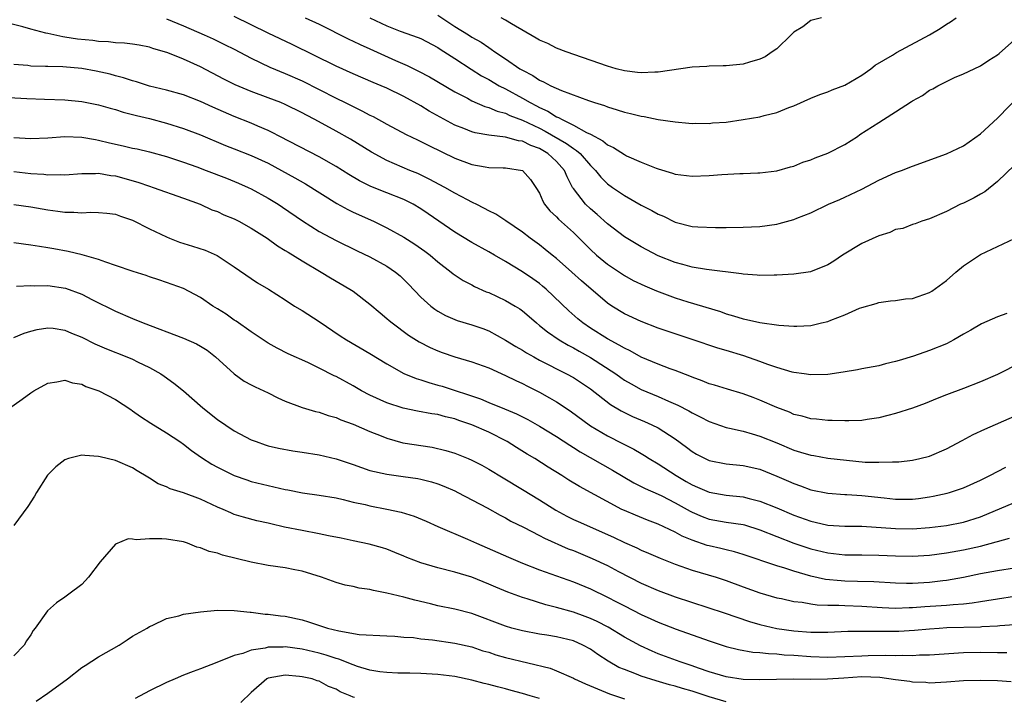
# Model space of a CAD drawing. Units: inches. Extents: x 2529000 to 2532000, y 1551000 to 1554000.
# Drawn here: x 2529536 to 2529652, y 1552203 to 1552283 of the extents above; entities that cross this region are included whole.
import ezdxf

# ---------------------------------------------------------------- set-up
doc = ezdxf.new("R2010")
doc.units = ezdxf.units.IN
doc.header["$MEASUREMENT"] = 0
doc.layers.add('LD25291551_2ft', color=84, linetype='Continuous')

msp = doc.modelspace()

# ---------------------------------------------------------------- linework, layer by layer
at = {"layer": 'LD25291551_2ft'}
for points, elevation in [([(2529585, 1552283.3), (2529587, 1552282), (2529588.61, 1552281), (2529589, 1552280.74), (2529590.12, 1552280.12), (2529591, 1552279.5), (2529591.31, 1552279.31), (2529591.73, 1552279), (2529593, 1552278.17), (2529594.68, 1552277), (2529595, 1552276.81), (2529596.2, 1552276.2), (2529597, 1552275.66), (2529597.47, 1552275.47), (2529598.32, 1552275), (2529599.58, 1552274.42), (2529602.76, 1552273.24), (2529603.49, 1552273), (2529604.65, 1552272.65), (2529605, 1552272.49), (2529606.15, 1552272.15), (2529607, 1552271.86), (2529607.71, 1552271.71), (2529609, 1552271.39), (2529609.35, 1552271.35), (2529611, 1552271.02), (2529613, 1552270.72), (2529614.59, 1552270.59), (2529615, 1552270.54), (2529615.44, 1552270.56), (2529617, 1552270.54), (2529617.4, 1552270.6), (2529619, 1552270.71), (2529621, 1552271), (2529623, 1552271.33), (2529623.48, 1552271.48), (2529625, 1552271.83), (2529626.41, 1552272.41), (2529627, 1552272.62), (2529629, 1552273.51), (2529630.06, 1552273.94), (2529631, 1552274.28), (2529631.51, 1552274.49), (2529633, 1552275.07), (2529635, 1552276.23), (2529636.09, 1552277), (2529636.6, 1552277.4), (2529638.61, 1552278.61), (2529639.08, 1552278.91), (2529643, 1552281), (2529644.24, 1552281.76), (2529645, 1552282.24), (2529645.48, 1552282.52), (2529646.14, 1552283)], 7318), ([(2529652.12, 1552248.12), (2529651, 1552247.71), (2529649.11, 1552246.89), (2529647.85, 1552246.15), (2529647, 1552245.68), (2529645.85, 1552245), (2529645, 1552244.55), (2529643, 1552243.75), (2529641.1, 1552243.1), (2529639.41, 1552242.59), (2529639, 1552242.44), (2529637.82, 1552242.18), (2529637, 1552241.95), (2529635, 1552241.6), (2529634.51, 1552241.49), (2529632.82, 1552241.18), (2529631, 1552240.92), (2529629, 1552240.89), (2529628.2, 1552241), (2529627, 1552241.16), (2529626.79, 1552241.21), (2529625, 1552241.74), (2529623.91, 1552242.09), (2529623, 1552242.44), (2529621.11, 1552243.11), (2529619, 1552243.74), (2529618.02, 1552244.02), (2529615, 1552245.04), (2529613, 1552245.7), (2529611, 1552246.4), (2529609, 1552247.17), (2529607, 1552248.09), (2529605.54, 1552249), (2529605, 1552249.35), (2529601.96, 1552251.96), (2529600.81, 1552253), (2529599, 1552254.61), (2529598.5, 1552255), (2529597.68, 1552255.68), (2529597, 1552256.21), (2529595.91, 1552257), (2529595, 1552257.7), (2529593.04, 1552259.04), (2529591.83, 1552259.83), (2529591, 1552260.24), (2529590.52, 1552260.52), (2529589.52, 1552261), (2529589.18, 1552261.18), (2529589, 1552261.25), (2529588.49, 1552261.51), (2529587, 1552262.32), (2529585.83, 1552263), (2529583.98, 1552263.98), (2529582.63, 1552264.63), (2529581.71, 1552265), (2529579, 1552266.18), (2529577.17, 1552267.17), (2529574.69, 1552268.69), (2529573, 1552269.65), (2529570.51, 1552271), (2529569.5, 1552271.5), (2529569, 1552271.78), (2529567, 1552272.77), (2529566.48, 1552273), (2529565, 1552273.58), (2529563, 1552274.32), (2529561.11, 1552275.11), (2529559.78, 1552275.78), (2529557, 1552277.23), (2529555, 1552278.13), (2529553.14, 1552278.86), (2529551.38, 1552279.39), (2529551, 1552279.53), (2529549.78, 1552279.78), (2529549, 1552279.9), (2529548.03, 1552280.03), (2529547, 1552280.06), (2529546.17, 1552280.17), (2529545, 1552280.22), (2529544.32, 1552280.31), (2529542.5, 1552280.5), (2529541, 1552280.74), (2529540.76, 1552280.76), (2529539, 1552281.14), (2529538.79, 1552281.21), (2529537, 1552281.67), (2529536.05, 1552281.95), (2529533.38, 1552282.62)], 7328), ([(2529553, 1552282.89), (2529555, 1552282.06), (2529557.45, 1552281), (2529558.51, 1552280.51), (2529559.86, 1552279.86), (2529561, 1552279.29), (2529563, 1552278.24), (2529565.19, 1552277.19), (2529567, 1552276.44), (2529569, 1552275.56), (2529571, 1552274.55), (2529573, 1552273.52), (2529574.07, 1552273), (2529575, 1552272.53), (2529576.05, 1552272.05), (2529577, 1552271.53), (2529577.36, 1552271.36), (2529579, 1552270.45), (2529581.25, 1552269.25), (2529582.61, 1552268.61), (2529583, 1552268.43), (2529583.94, 1552267.94), (2529587, 1552266.44), (2529589, 1552265.71), (2529590.58, 1552265.42), (2529591, 1552265.36), (2529592.71, 1552265.29), (2529593, 1552265.3), (2529595, 1552265), (2529595.93, 1552263.93), (2529596.57, 1552263), (2529597, 1552262.3), (2529597.37, 1552261.37), (2529597.6, 1552261), (2529598.22, 1552260.22), (2529599, 1552259.53), (2529599.25, 1552259.25), (2529601, 1552257.66), (2529603, 1552255.66), (2529603.71, 1552255), (2529605, 1552253.93), (2529607, 1552252.59), (2529608.03, 1552252.03), (2529609.4, 1552251.4), (2529610.81, 1552250.81), (2529613, 1552249.98), (2529614.5, 1552249.5), (2529618.34, 1552248.34), (2529619, 1552248.09), (2529619.86, 1552247.86), (2529621, 1552247.48), (2529621.41, 1552247.41), (2529623, 1552247.05), (2529625.24, 1552246.76), (2529627, 1552246.64), (2529627.36, 1552246.64), (2529629, 1552246.72), (2529630.24, 1552247), (2529631, 1552247.19), (2529631.34, 1552247.34), (2529633, 1552247.98), (2529634.73, 1552248.73), (2529635, 1552248.83), (2529636.69, 1552249.31), (2529637, 1552249.43), (2529638.39, 1552249.61), (2529639, 1552249.67), (2529640.16, 1552249.84), (2529641, 1552249.9), (2529643, 1552250.58), (2529643.26, 1552250.74), (2529645, 1552252.03), (2529646.09, 1552253), (2529647, 1552253.75), (2529649, 1552255.09), (2529653, 1552256.97)], 7326), ([(2529653, 1552265.61), (2529651, 1552263.7), (2529649.52, 1552262.48), (2529649, 1552262.18), (2529648.24, 1552261.76), (2529647, 1552261.14), (2529646.65, 1552261), (2529645, 1552260.16), (2529643, 1552259.29), (2529642.09, 1552259), (2529641.29, 1552258.71), (2529641, 1552258.62), (2529639.84, 1552258.16), (2529639, 1552258.01), (2529638.33, 1552257.67), (2529637, 1552257.3), (2529635, 1552256.37), (2529632.74, 1552255), (2529631.71, 1552254.29), (2529631, 1552253.85), (2529628.95, 1552253.05), (2529627, 1552252.77), (2529625, 1552252.65), (2529624.66, 1552252.66), (2529623, 1552252.61), (2529622.66, 1552252.66), (2529621, 1552252.76), (2529620.8, 1552252.8), (2529616.71, 1552253.29), (2529615, 1552253.58), (2529613.9, 1552253.9), (2529613, 1552254.13), (2529611, 1552254.92), (2529609, 1552255.97), (2529607, 1552257.17), (2529605, 1552258.7), (2529603.79, 1552259.79), (2529603, 1552260.45), (2529602.42, 1552261), (2529601, 1552262.85), (2529600.9, 1552263), (2529600.24, 1552264.24), (2529599.94, 1552265), (2529599, 1552266.05), (2529597.99, 1552267), (2529597, 1552267.58), (2529595.96, 1552267.96), (2529595, 1552268.45), (2529594.5, 1552268.5), (2529593, 1552268.94), (2529591, 1552269.15), (2529589.42, 1552269.42), (2529589, 1552269.54), (2529588.06, 1552269.94), (2529587, 1552270.35), (2529585.28, 1552271.28), (2529584, 1552272), (2529583, 1552272.63), (2529581, 1552273.74), (2529579, 1552274.71), (2529578.33, 1552275), (2529577.38, 1552275.38), (2529575, 1552276.39), (2529573, 1552277.29), (2529567.84, 1552279.84), (2529565, 1552281.2), (2529561, 1552283.16)], 7324), ([(2529569.36, 1552283), (2529571, 1552282.25), (2529574.49, 1552280.49), (2529575, 1552280.27), (2529575.84, 1552279.84), (2529577, 1552279.34), (2529580.03, 1552277.97), (2529581.39, 1552277.39), (2529582.73, 1552276.73), (2529584.04, 1552276.04), (2529587, 1552274.29), (2529588.49, 1552273.51), (2529589, 1552273.23), (2529590.55, 1552272.55), (2529591, 1552272.43), (2529591.99, 1552271.99), (2529593, 1552271.74), (2529593.5, 1552271.49), (2529595, 1552270.93), (2529597, 1552269.97), (2529597.65, 1552269.65), (2529600.19, 1552268.19), (2529601, 1552267.58), (2529601.37, 1552267.37), (2529601.78, 1552267), (2529603, 1552265.58), (2529603.6, 1552265), (2529604.21, 1552264.21), (2529605, 1552263.42), (2529605.59, 1552263), (2529607, 1552262.03), (2529609, 1552260.91), (2529610.26, 1552260.26), (2529611, 1552259.84), (2529611.6, 1552259.6), (2529613, 1552258.9), (2529615, 1552258.4), (2529615.67, 1552258.33), (2529617.75, 1552258.25), (2529619, 1552258.28), (2529621, 1552258.3), (2529623, 1552258.4), (2529625, 1552258.67), (2529625.28, 1552258.72), (2529627, 1552259.2), (2529627.36, 1552259.36), (2529629, 1552260.01), (2529631.07, 1552261), (2529632.43, 1552261.57), (2529633, 1552261.83), (2529635, 1552262.78), (2529637, 1552263.84), (2529639, 1552264.76), (2529639.69, 1552265), (2529641, 1552265.5), (2529645, 1552266.94), (2529647, 1552267.91), (2529649, 1552269.32), (2529651, 1552271.16), (2529653.88, 1552274.12)], 7322), ([(2529577, 1552282.99), (2529579, 1552282.05), (2529580.55, 1552281.45), (2529582.69, 1552280.69), (2529583, 1552280.55), (2529585, 1552279.5), (2529585.29, 1552279.29), (2529587, 1552278.22), (2529588.94, 1552276.94), (2529590.16, 1552276.16), (2529591, 1552275.71), (2529592.22, 1552275), (2529593, 1552274.61), (2529595, 1552273.53), (2529595.89, 1552273), (2529596.63, 1552272.63), (2529597, 1552272.42), (2529597.99, 1552271.99), (2529599, 1552271.34), (2529599.25, 1552271.25), (2529599.66, 1552271), (2529601, 1552270.35), (2529602.53, 1552269.47), (2529603, 1552269.26), (2529604.48, 1552268.48), (2529605, 1552268), (2529605.71, 1552267.71), (2529607, 1552266.86), (2529607.27, 1552266.73), (2529609, 1552265.98), (2529610.74, 1552265.26), (2529611, 1552265.17), (2529612.68, 1552264.68), (2529613, 1552264.56), (2529615, 1552264.33), (2529617, 1552264.4), (2529618.51, 1552264.51), (2529620.64, 1552264.64), (2529621, 1552264.64), (2529622.73, 1552264.73), (2529623, 1552264.73), (2529625, 1552264.97), (2529626.58, 1552265.42), (2529627, 1552265.52), (2529628.04, 1552265.96), (2529629, 1552266.25), (2529629.52, 1552266.48), (2529631.02, 1552267.02), (2529633, 1552268.06), (2529634.48, 1552269), (2529634.78, 1552269.22), (2529637, 1552270.67), (2529637.57, 1552271), (2529639, 1552271.93), (2529640.88, 1552273.12), (2529641, 1552273.2), (2529642.15, 1552273.85), (2529643, 1552274.45), (2529643.37, 1552274.63), (2529643.98, 1552275), (2529645, 1552275.51), (2529645.95, 1552275.95), (2529647, 1552276.39), (2529648.26, 1552277), (2529649, 1552277.33), (2529650, 1552278), (2529651, 1552278.63), (2529651.19, 1552278.81), (2529653, 1552280.4)], 7320), ([(2529630.26, 1552283), (2529629, 1552282.67), (2529628.04, 1552281.96), (2529627, 1552281.31), (2529626.85, 1552281.15), (2529626.68, 1552281), (2529625, 1552279.35), (2529624.45, 1552279), (2529623.6, 1552278.4), (2529623, 1552278.12), (2529621.76, 1552277.76), (2529621, 1552277.52), (2529619, 1552277.35), (2529618.67, 1552277.33), (2529617, 1552277.32), (2529616.72, 1552277.28), (2529615, 1552277.18), (2529611, 1552276.58), (2529610.58, 1552276.58), (2529609, 1552276.5), (2529608.57, 1552276.57), (2529607, 1552276.75), (2529606.02, 1552277), (2529605, 1552277.29), (2529600.13, 1552279), (2529599, 1552279.43), (2529597.96, 1552279.96), (2529597, 1552280.37), (2529596.62, 1552280.62), (2529593.71, 1552282.29), (2529593, 1552282.73), (2529592.46, 1552283)], 7316), ([(2529653.72, 1552242.28), (2529651, 1552240.91), (2529649, 1552240.04), (2529647, 1552239.27), (2529645, 1552238.53), (2529643.9, 1552238.1), (2529642.49, 1552237.51), (2529641, 1552236.93), (2529639, 1552236.3), (2529638.09, 1552236.09), (2529637, 1552235.81), (2529635.62, 1552235.62), (2529635, 1552235.51), (2529633.47, 1552235.47), (2529633, 1552235.44), (2529631.5, 1552235.5), (2529631, 1552235.5), (2529629.65, 1552235.65), (2529629, 1552235.7), (2529627.99, 1552235.99), (2529627, 1552236.21), (2529626.46, 1552236.46), (2529625, 1552237.02), (2529623, 1552237.91), (2529622.19, 1552238.19), (2529621, 1552238.65), (2529619.18, 1552239.18), (2529617.65, 1552239.65), (2529617, 1552239.83), (2529616.19, 1552240.19), (2529615, 1552240.59), (2529614.73, 1552240.73), (2529613, 1552241.39), (2529612.4, 1552241.6), (2529611, 1552242.13), (2529609, 1552242.96), (2529607.7, 1552243.7), (2529607, 1552244.01), (2529606.4, 1552244.4), (2529605, 1552245.13), (2529603, 1552246.4), (2529602.1, 1552247), (2529601.5, 1552247.5), (2529600.44, 1552248.44), (2529597.77, 1552251), (2529597.35, 1552251.35), (2529597, 1552251.64), (2529596.21, 1552252.21), (2529595, 1552253.03), (2529593, 1552254.24), (2529591.69, 1552255), (2529591, 1552255.4), (2529589, 1552256.49), (2529587, 1552257.71), (2529583.88, 1552259.88), (2529583, 1552260.46), (2529582.1, 1552261), (2529581.38, 1552261.38), (2529581, 1552261.56), (2529579, 1552262.37), (2529577.11, 1552263.11), (2529575.76, 1552263.76), (2529574.5, 1552264.5), (2529573, 1552265.46), (2529571, 1552266.62), (2529566.37, 1552269), (2529565.48, 1552269.48), (2529565, 1552269.71), (2529563.78, 1552270.22), (2529563, 1552270.57), (2529561, 1552271.35), (2529558.46, 1552272.46), (2529557, 1552273.14), (2529555, 1552273.9), (2529553, 1552274.45), (2529551, 1552274.93), (2529549.45, 1552275.45), (2529549, 1552275.56), (2529547.94, 1552275.94), (2529547, 1552276.17), (2529546.35, 1552276.35), (2529544.71, 1552276.71), (2529543, 1552277.03), (2529540.77, 1552277.23), (2529539, 1552277.25), (2529538.72, 1552277.28), (2529537, 1552277.32), (2529536.64, 1552277.36), (2529535, 1552277.48)], 7330), ([(2529533, 1552273.7), (2529536.52, 1552273.48), (2529538.61, 1552273.39), (2529541, 1552273.33), (2529543, 1552273.15), (2529545, 1552272.75), (2529546.35, 1552272.35), (2529547, 1552272.17), (2529547.88, 1552271.88), (2529549, 1552271.61), (2529549.47, 1552271.47), (2529551, 1552271.13), (2529553, 1552270.58), (2529555, 1552269.93), (2529557, 1552269.18), (2529559.95, 1552267.95), (2529561, 1552267.56), (2529563, 1552266.77), (2529565, 1552265.84), (2529566.58, 1552265), (2529568.14, 1552264.14), (2529569.4, 1552263.4), (2529573.08, 1552261.08), (2529574.37, 1552260.37), (2529575, 1552260.07), (2529577.41, 1552259), (2529579, 1552258.24), (2529581, 1552257.14), (2529582.31, 1552256.31), (2529583.48, 1552255.48), (2529584.11, 1552255), (2529585, 1552254.23), (2529586.59, 1552253), (2529586.81, 1552252.81), (2529588, 1552252), (2529589, 1552251.5), (2529589.32, 1552251.32), (2529590.69, 1552250.69), (2529591, 1552250.58), (2529593, 1552249.67), (2529594.13, 1552249), (2529594.66, 1552248.66), (2529595, 1552248.42), (2529595.77, 1552247.77), (2529596.64, 1552247), (2529597, 1552246.72), (2529597.94, 1552245.94), (2529599.31, 1552245), (2529600.37, 1552244.37), (2529601, 1552244.06), (2529601.67, 1552243.67), (2529603, 1552242.94), (2529605.98, 1552241), (2529606.57, 1552240.57), (2529607, 1552240.27), (2529607.81, 1552239.81), (2529609, 1552239.17), (2529611, 1552238.33), (2529612.22, 1552237.78), (2529613.31, 1552237.31), (2529614.62, 1552236.62), (2529615, 1552236.38), (2529615.94, 1552235.94), (2529617, 1552235.36), (2529619, 1552234.67), (2529619.4, 1552234.6), (2529621, 1552234.22), (2529622.07, 1552233.93), (2529623, 1552233.66), (2529625, 1552232.84), (2529627, 1552231.99), (2529627.77, 1552231.77), (2529629, 1552231.39), (2529629.35, 1552231.35), (2529631, 1552231.06), (2529633.2, 1552230.8), (2529635.41, 1552230.59), (2529637, 1552230.56), (2529638.63, 1552230.63), (2529639, 1552230.61), (2529639.37, 1552230.63), (2529641, 1552230.81), (2529641.87, 1552231), (2529643, 1552231.28), (2529645, 1552232.15), (2529646.85, 1552233.15), (2529648.16, 1552233.84), (2529649.53, 1552234.47), (2529653, 1552236.02)], 7332), ([(2529535, 1552268.9), (2529537, 1552268.78), (2529539, 1552268.85), (2529541, 1552268.99), (2529543, 1552268.93), (2529544.63, 1552268.63), (2529545, 1552268.58), (2529546.27, 1552268.27), (2529547.91, 1552267.91), (2529549, 1552267.64), (2529549.54, 1552267.54), (2529551, 1552267.2), (2529553, 1552266.65), (2529555, 1552265.98), (2529556.58, 1552265.42), (2529557.7, 1552265), (2529560.08, 1552264.08), (2529561.5, 1552263.5), (2529562.62, 1552263), (2529563, 1552262.82), (2529565, 1552261.72), (2529566.17, 1552261), (2529566.67, 1552260.67), (2529569.06, 1552259.06), (2529571, 1552257.81), (2529573, 1552256.72), (2529575.5, 1552255.5), (2529577, 1552254.81), (2529579, 1552253.72), (2529580.02, 1552253), (2529580.55, 1552252.55), (2529581.56, 1552251.56), (2529583, 1552250.05), (2529584.18, 1552249), (2529584.64, 1552248.64), (2529585, 1552248.4), (2529585.9, 1552247.9), (2529587, 1552247.4), (2529587.29, 1552247.29), (2529589, 1552246.78), (2529590.33, 1552246.33), (2529591, 1552246.06), (2529593, 1552244.97), (2529594.22, 1552244.22), (2529595, 1552243.78), (2529595.47, 1552243.47), (2529596.31, 1552243), (2529597, 1552242.63), (2529600.19, 1552241), (2529601, 1552240.55), (2529601.94, 1552239.94), (2529603, 1552239.21), (2529605.37, 1552237.37), (2529606.62, 1552236.62), (2529607, 1552236.43), (2529607.97, 1552235.97), (2529609.38, 1552235.38), (2529610.24, 1552235), (2529611, 1552234.62), (2529613, 1552233.33), (2529614.35, 1552232.35), (2529615, 1552231.84), (2529615.53, 1552231.53), (2529616.54, 1552231), (2529617, 1552230.78), (2529619, 1552230.39), (2529621, 1552230.19), (2529623, 1552229.75), (2529625, 1552228.94), (2529626.35, 1552228.35), (2529627, 1552228.04), (2529627.79, 1552227.79), (2529629, 1552227.32), (2529631, 1552226.91), (2529633, 1552226.76), (2529633.24, 1552226.76), (2529635, 1552226.64), (2529637.65, 1552226.35), (2529639, 1552226.22), (2529641, 1552226.22), (2529641.7, 1552226.3), (2529643, 1552226.48), (2529643.44, 1552226.56), (2529645.08, 1552226.92), (2529645.36, 1552227), (2529647, 1552227.55), (2529649, 1552228.47), (2529650.12, 1552229), (2529652.01, 1552229.99)], 7334), ([(2529535, 1552264.88), (2529537, 1552264.64), (2529538.54, 1552264.54), (2529539, 1552264.47), (2529540.51, 1552264.51), (2529541, 1552264.49), (2529543, 1552264.65), (2529544.64, 1552264.64), (2529545, 1552264.67), (2529546.42, 1552264.42), (2529547, 1552264.36), (2529549.61, 1552263.61), (2529551, 1552263.13), (2529551.41, 1552263), (2529555, 1552261.73), (2529556.98, 1552261), (2529558.36, 1552260.36), (2529559, 1552260.15), (2529559.77, 1552259.77), (2529561, 1552259.27), (2529561.53, 1552259), (2529563, 1552258.19), (2529564.87, 1552257), (2529566.11, 1552256.11), (2529567, 1552255.57), (2529567.34, 1552255.34), (2529569, 1552254.32), (2529571.24, 1552253), (2529572.33, 1552252.33), (2529574.63, 1552251), (2529575, 1552250.74), (2529577, 1552249.23), (2529578.2, 1552248.2), (2529579, 1552247.54), (2529579.28, 1552247.28), (2529579.61, 1552247), (2529581.56, 1552245.56), (2529582.79, 1552244.79), (2529584.1, 1552244.1), (2529585, 1552243.71), (2529585.52, 1552243.52), (2529587, 1552243.01), (2529589, 1552242.43), (2529591, 1552241.69), (2529593, 1552240.8), (2529594.2, 1552240.2), (2529595, 1552239.85), (2529595.56, 1552239.56), (2529597, 1552238.84), (2529598.18, 1552238.18), (2529599, 1552237.7), (2529600.63, 1552236.63), (2529603, 1552234.87), (2529605, 1552233.68), (2529606.79, 1552232.79), (2529607, 1552232.67), (2529608.12, 1552232.12), (2529609, 1552231.58), (2529609.37, 1552231.37), (2529609.94, 1552231), (2529611, 1552230.38), (2529613.11, 1552229), (2529614.31, 1552228.31), (2529615, 1552227.9), (2529615.64, 1552227.64), (2529617, 1552227.03), (2529619, 1552226.69), (2529621, 1552226.48), (2529621.71, 1552226.29), (2529623, 1552225.99), (2529625, 1552225.17), (2529627, 1552224.32), (2529629, 1552223.6), (2529629.5, 1552223.5), (2529631, 1552223.15), (2529633, 1552223.04), (2529635, 1552223.03), (2529639, 1552222.74), (2529641, 1552222.73), (2529643, 1552222.86), (2529645, 1552223.11), (2529647, 1552223.51), (2529649, 1552224.14), (2529653, 1552225.8)], 7336), ([(2529535, 1552260.96), (2529537, 1552260.7), (2529539, 1552260.35), (2529540.2, 1552260.2), (2529541, 1552260.06), (2529542.08, 1552260.08), (2529543, 1552259.98), (2529544.07, 1552260.07), (2529545, 1552260.05), (2529545.95, 1552259.95), (2529547, 1552259.82), (2529547.59, 1552259.59), (2529549, 1552259.12), (2529551, 1552258.1), (2529553, 1552257.15), (2529553.36, 1552257), (2529554.55, 1552256.55), (2529556.08, 1552256.08), (2529557.58, 1552255.58), (2529558.97, 1552254.97), (2529561, 1552253.63), (2529563, 1552252.24), (2529563.75, 1552251.75), (2529565.02, 1552251), (2529567, 1552249.74), (2529568.11, 1552249), (2529569, 1552248.47), (2529571, 1552247.19), (2529573.49, 1552245.49), (2529574.22, 1552245), (2529577, 1552243.4), (2529579, 1552242.16), (2529581, 1552241.03), (2529582.44, 1552240.44), (2529583, 1552240.29), (2529583.96, 1552239.96), (2529585, 1552239.68), (2529585.53, 1552239.53), (2529590.03, 1552238.03), (2529591, 1552237.63), (2529592.88, 1552236.88), (2529594.29, 1552236.29), (2529595.61, 1552235.61), (2529597, 1552234.82), (2529599, 1552233.62), (2529600.57, 1552232.57), (2529601, 1552232.31), (2529601.79, 1552231.79), (2529605.62, 1552229.62), (2529608.12, 1552228.12), (2529609, 1552227.69), (2529609.45, 1552227.45), (2529611, 1552226.79), (2529611.41, 1552226.59), (2529613, 1552225.79), (2529614.42, 1552225), (2529614.78, 1552224.78), (2529615, 1552224.67), (2529616.17, 1552224.17), (2529617, 1552223.87), (2529619, 1552223.51), (2529621, 1552223.22), (2529621.17, 1552223.17), (2529623, 1552222.61), (2529625, 1552221.8), (2529627, 1552221.03), (2529628.51, 1552220.51), (2529629, 1552220.35), (2529631, 1552219.86), (2529633, 1552219.66), (2529635, 1552219.63), (2529637, 1552219.59), (2529639, 1552219.51), (2529641, 1552219.49), (2529643, 1552219.6), (2529645, 1552219.87), (2529647, 1552220.25), (2529649, 1552220.68), (2529650.84, 1552221.16), (2529651, 1552221.22), (2529652.41, 1552221.59)], 7338), ([(2529653, 1552218.05), (2529651, 1552217.76), (2529649, 1552217.39), (2529647, 1552216.97), (2529645, 1552216.6), (2529644.56, 1552216.56), (2529643, 1552216.37), (2529641, 1552216.26), (2529640.26, 1552216.26), (2529639, 1552216.28), (2529636.43, 1552216.44), (2529634.51, 1552216.51), (2529633, 1552216.55), (2529632.57, 1552216.57), (2529630.74, 1552216.74), (2529629, 1552217.12), (2529627, 1552217.7), (2529625.94, 1552218.06), (2529625, 1552218.33), (2529621, 1552219.7), (2529620.01, 1552220.01), (2529619, 1552220.22), (2529618.39, 1552220.39), (2529617, 1552220.69), (2529616.76, 1552220.76), (2529615, 1552221.36), (2529613.84, 1552221.84), (2529613, 1552222.33), (2529611, 1552223.28), (2529609.74, 1552223.74), (2529608.31, 1552224.31), (2529607, 1552224.86), (2529606.72, 1552225), (2529601.7, 1552227.7), (2529600.46, 1552228.46), (2529599.62, 1552229), (2529598, 1552230), (2529596.46, 1552231), (2529595.54, 1552231.54), (2529594.3, 1552232.3), (2529593.2, 1552233), (2529591, 1552234.1), (2529589, 1552235), (2529587.49, 1552235.49), (2529587, 1552235.68), (2529585.92, 1552235.92), (2529585, 1552236.19), (2529584.28, 1552236.28), (2529582.59, 1552236.59), (2529580.93, 1552236.93), (2529579, 1552237.58), (2529577, 1552238.5), (2529576.02, 1552239), (2529575, 1552239.58), (2529573, 1552240.68), (2529572.78, 1552240.78), (2529571, 1552241.68), (2529569.68, 1552242.32), (2529567.36, 1552243.36), (2529566.04, 1552244.04), (2529565, 1552244.61), (2529563, 1552245.94), (2529561.21, 1552247.21), (2529561, 1552247.34), (2529560.02, 1552248.02), (2529559, 1552248.68), (2529558.47, 1552249), (2529557, 1552249.99), (2529555, 1552251.05), (2529553, 1552251.79), (2529552.1, 1552252.1), (2529551, 1552252.46), (2529550.6, 1552252.6), (2529549.08, 1552253.08), (2529547, 1552253.79), (2529545.84, 1552254.16), (2529545, 1552254.47), (2529543.04, 1552255.04), (2529541.42, 1552255.42), (2529539.73, 1552255.73), (2529539, 1552255.87), (2529538.02, 1552256.02), (2529537, 1552256.2), (2529535, 1552256.45)], 7340), ([(2529535.33, 1552251.33), (2529537, 1552251.43), (2529537.4, 1552251.4), (2529539, 1552251.42), (2529541.09, 1552251.09), (2529543, 1552250.38), (2529544.28, 1552249.72), (2529547, 1552248.38), (2529549, 1552247.52), (2529550.26, 1552247), (2529555, 1552245.21), (2529556.55, 1552244.55), (2529557, 1552244.28), (2529557.78, 1552243.78), (2529558.8, 1552243), (2529560.98, 1552240.98), (2529562.15, 1552240.15), (2529563, 1552239.71), (2529563.45, 1552239.45), (2529564.48, 1552239), (2529565, 1552238.75), (2529566.15, 1552238.15), (2529567, 1552237.76), (2529569, 1552237.02), (2529570.57, 1552236.57), (2529571, 1552236.49), (2529572.08, 1552236.08), (2529573, 1552235.84), (2529573.56, 1552235.56), (2529575, 1552235.06), (2529577, 1552234.2), (2529578.31, 1552233.69), (2529579, 1552233.39), (2529580.87, 1552232.87), (2529584.33, 1552232.33), (2529585.95, 1552231.95), (2529587, 1552231.62), (2529588.6, 1552231), (2529589, 1552230.83), (2529590.21, 1552230.21), (2529591, 1552229.77), (2529592.71, 1552228.71), (2529595, 1552227.37), (2529597, 1552226.15), (2529598.93, 1552224.93), (2529600.22, 1552224.22), (2529601, 1552223.83), (2529601.57, 1552223.57), (2529605.71, 1552221.71), (2529607, 1552221.1), (2529608.47, 1552220.47), (2529609, 1552220.2), (2529609.85, 1552219.85), (2529611.24, 1552219.24), (2529613, 1552218.55), (2529613.68, 1552218.32), (2529615, 1552217.85), (2529617.82, 1552217), (2529619, 1552216.61), (2529621, 1552215.87), (2529623, 1552215.15), (2529625, 1552214.58), (2529625.52, 1552214.48), (2529627, 1552214.15), (2529627.96, 1552214.04), (2529629, 1552213.85), (2529629.75, 1552213.75), (2529631, 1552213.71), (2529632.31, 1552213.69), (2529633, 1552213.65), (2529635, 1552213.57), (2529637.41, 1552213.41), (2529639, 1552213.36), (2529640.58, 1552213.42), (2529641, 1552213.42), (2529642.46, 1552213.54), (2529644.35, 1552213.65), (2529645, 1552213.7), (2529645.8, 1552213.8), (2529647, 1552213.87), (2529648.03, 1552213.97), (2529649, 1552214.14), (2529649.76, 1552214.24), (2529651, 1552214.47), (2529653, 1552214.75)], 7342), ([(2529535, 1552245.28), (2529536.2, 1552245.8), (2529537, 1552246.04), (2529537.76, 1552246.24), (2529539, 1552246.44), (2529539.62, 1552246.38), (2529541, 1552246.15), (2529541.79, 1552245.79), (2529543, 1552245.31), (2529544.54, 1552244.54), (2529545.94, 1552243.94), (2529548.33, 1552243), (2529549, 1552242.72), (2529549.58, 1552242.42), (2529551, 1552241.75), (2529552.34, 1552241), (2529552.73, 1552240.73), (2529553.88, 1552239.88), (2529555, 1552238.99), (2529557.3, 1552237), (2529559, 1552235.62), (2529561, 1552234.27), (2529563, 1552233.22), (2529563.56, 1552233), (2529564.63, 1552232.63), (2529565, 1552232.52), (2529566.22, 1552232.23), (2529567.92, 1552231.92), (2529569, 1552231.77), (2529571, 1552231.45), (2529573, 1552230.98), (2529575, 1552230.32), (2529577, 1552229.61), (2529579, 1552229.15), (2529580.9, 1552228.9), (2529582.64, 1552228.64), (2529583, 1552228.57), (2529584.24, 1552228.24), (2529585, 1552228.01), (2529585.73, 1552227.73), (2529587, 1552227.18), (2529587.37, 1552227), (2529590.83, 1552225.17), (2529592.34, 1552224.34), (2529593, 1552224.01), (2529593.63, 1552223.63), (2529595.09, 1552222.91), (2529597, 1552221.92), (2529597.59, 1552221.59), (2529600.37, 1552220.37), (2529601, 1552220.14), (2529603.22, 1552219.22), (2529605, 1552218.37), (2529606.33, 1552217.67), (2529609, 1552216.3), (2529611, 1552215.44), (2529613, 1552214.7), (2529618.79, 1552212.79), (2529620.27, 1552212.27), (2529621.77, 1552211.77), (2529623, 1552211.43), (2529625, 1552210.97), (2529627, 1552210.68), (2529629, 1552210.52), (2529630.52, 1552210.52), (2529631, 1552210.51), (2529633.37, 1552210.63), (2529635.35, 1552210.65), (2529637, 1552210.62), (2529639, 1552210.62), (2529639.36, 1552210.64), (2529641.24, 1552210.76), (2529643, 1552210.93), (2529644.12, 1552211), (2529645.05, 1552211.05), (2529649, 1552211.16), (2529649.18, 1552211.18), (2529651, 1552211.26), (2529651.3, 1552211.3), (2529653, 1552211.43)], 7344), ([(2529533, 1552235.93), (2529535.99, 1552238.01), (2529537, 1552238.76), (2529537.37, 1552239), (2529539, 1552239.91), (2529540.06, 1552240.06), (2529541, 1552240.26), (2529541.93, 1552239.93), (2529543, 1552239.77), (2529543.5, 1552239.5), (2529545.04, 1552239), (2529547, 1552237.99), (2529548.78, 1552236.78), (2529549, 1552236.65), (2529549.95, 1552235.95), (2529551.16, 1552235.16), (2529553, 1552234.04), (2529554.59, 1552233), (2529555, 1552232.72), (2529555.96, 1552231.96), (2529557.12, 1552231.12), (2529558.33, 1552230.33), (2529559, 1552229.98), (2529561, 1552228.99), (2529562.48, 1552228.48), (2529563, 1552228.31), (2529565, 1552227.81), (2529565.68, 1552227.68), (2529567, 1552227.34), (2529567.3, 1552227.3), (2529569.06, 1552226.94), (2529571, 1552226.69), (2529573, 1552226.36), (2529573.82, 1552226.18), (2529575, 1552225.87), (2529576.43, 1552225.57), (2529577, 1552225.42), (2529579, 1552225.05), (2529580.68, 1552224.68), (2529582.22, 1552224.22), (2529583.63, 1552223.63), (2529585.02, 1552223), (2529588.51, 1552221.49), (2529589.57, 1552221), (2529593.35, 1552219.35), (2529595, 1552218.65), (2529597, 1552217.87), (2529601, 1552216.44), (2529603, 1552215.63), (2529605, 1552214.65), (2529606.09, 1552214.09), (2529607, 1552213.61), (2529609, 1552212.59), (2529610.11, 1552212.11), (2529611, 1552211.69), (2529613.12, 1552210.88), (2529617, 1552209.51), (2529619, 1552208.84), (2529620.47, 1552208.47), (2529622.17, 1552208.17), (2529623, 1552208.13), (2529623.99, 1552207.99), (2529625, 1552207.97), (2529625.86, 1552207.86), (2529627, 1552207.8), (2529629, 1552207.63), (2529631, 1552207.56), (2529633, 1552207.63), (2529635, 1552207.74), (2529635.76, 1552207.76), (2529637.79, 1552207.79), (2529639, 1552207.76), (2529639.8, 1552207.8), (2529641, 1552207.77), (2529641.83, 1552207.83), (2529643, 1552207.85), (2529647, 1552208.11), (2529649, 1552208.15), (2529651, 1552208.13), (2529652.13, 1552208.13)], 7346), ([(2529652.64, 1552204.64), (2529651, 1552204.77), (2529649, 1552204.81), (2529647, 1552204.76), (2529645, 1552204.63), (2529643, 1552204.52), (2529642.56, 1552204.56), (2529641, 1552204.61), (2529640.68, 1552204.68), (2529639, 1552204.89), (2529637.15, 1552205.15), (2529635, 1552205.23), (2529632.89, 1552205.11), (2529630.97, 1552204.97), (2529628.93, 1552204.93), (2529627, 1552204.96), (2529624.93, 1552204.93), (2529623, 1552204.88), (2529621, 1552204.93), (2529619, 1552205.24), (2529617, 1552205.84), (2529615.73, 1552206.27), (2529615, 1552206.54), (2529613.6, 1552207), (2529611, 1552207.97), (2529610.27, 1552208.27), (2529608.9, 1552208.9), (2529607, 1552209.94), (2529605.1, 1552211.1), (2529603.79, 1552211.79), (2529603, 1552212.15), (2529602.38, 1552212.38), (2529601, 1552212.87), (2529599, 1552213.42), (2529597.74, 1552213.74), (2529595.55, 1552214.45), (2529595, 1552214.61), (2529593.25, 1552215.25), (2529591.83, 1552215.83), (2529591, 1552216.2), (2529589, 1552217.01), (2529587, 1552217.6), (2529585, 1552218.09), (2529583, 1552218.69), (2529582.16, 1552219), (2529581.34, 1552219.34), (2529581, 1552219.5), (2529579.93, 1552219.93), (2529579, 1552220.32), (2529578.48, 1552220.48), (2529576.9, 1552220.9), (2529575, 1552221.29), (2529573.61, 1552221.61), (2529572.1, 1552221.9), (2529571, 1552222.14), (2529569, 1552222.51), (2529566.92, 1552222.92), (2529565.29, 1552223.29), (2529565, 1552223.37), (2529563.66, 1552223.66), (2529562.08, 1552224.08), (2529561, 1552224.42), (2529560.58, 1552224.58), (2529559.68, 1552225), (2529559, 1552225.28), (2529557, 1552226.22), (2529555, 1552226.96), (2529553.43, 1552227.43), (2529553, 1552227.67), (2529552.03, 1552228.03), (2529551, 1552228.69), (2529550.79, 1552228.79), (2529549.55, 1552229.55), (2529549, 1552229.92), (2529547, 1552230.78), (2529545.19, 1552231.19), (2529545, 1552231.26), (2529543.36, 1552231.36), (2529543, 1552231.41), (2529541.44, 1552231), (2529541, 1552230.86), (2529539.96, 1552230.04), (2529538.96, 1552229.04), (2529537.66, 1552227), (2529537.43, 1552226.57), (2529536.65, 1552225.35), (2529535, 1552223.12)], 7348), ([(2529619, 1552202.3), (2529617, 1552202.87), (2529615, 1552203.54), (2529613.87, 1552203.87), (2529613, 1552204.15), (2529612.32, 1552204.32), (2529610.76, 1552204.76), (2529609, 1552205.33), (2529608.43, 1552205.57), (2529607, 1552206.1), (2529606.36, 1552206.36), (2529605.08, 1552207.08), (2529603.87, 1552207.87), (2529603, 1552208.5), (2529602.1, 1552209), (2529601, 1552209.48), (2529599, 1552209.95), (2529597.85, 1552210.15), (2529597, 1552210.28), (2529595, 1552210.67), (2529593.73, 1552211), (2529593, 1552211.21), (2529589, 1552212.72), (2529587, 1552213.24), (2529585, 1552213.64), (2529584.15, 1552213.85), (2529582.28, 1552214.28), (2529581, 1552214.64), (2529579, 1552215.13), (2529577.42, 1552215.42), (2529577, 1552215.54), (2529575.71, 1552215.71), (2529575, 1552215.9), (2529574.07, 1552216.07), (2529573, 1552216.38), (2529571.27, 1552217), (2529569, 1552217.71), (2529568.13, 1552217.87), (2529567, 1552218.11), (2529565, 1552218.4), (2529563, 1552218.77), (2529559.6, 1552219.6), (2529559, 1552219.82), (2529558.03, 1552220.03), (2529557, 1552220.48), (2529556.56, 1552220.56), (2529555.49, 1552221), (2529555, 1552221.17), (2529553, 1552221.48), (2529552.47, 1552221.53), (2529551, 1552221.53), (2529549.42, 1552221.42), (2529549, 1552221.48), (2529548.48, 1552221.52), (2529547, 1552220.92), (2529545.17, 1552218.83), (2529543.79, 1552217), (2529543, 1552216.13), (2529541.5, 1552215), (2529541, 1552214.65), (2529540.01, 1552213.99), (2529538.97, 1552213.03), (2529537.51, 1552211), (2529537.29, 1552210.71), (2529537, 1552210.2), (2529536.5, 1552209.5), (2529536.21, 1552209), (2529535, 1552207.71)], 7350), ([(2529537.63, 1552202.37), (2529539, 1552203.33), (2529541.31, 1552205), (2529543, 1552206.33), (2529543.4, 1552206.6), (2529545, 1552207.6), (2529547.42, 1552209), (2529548.37, 1552209.63), (2529549, 1552210.03), (2529550.73, 1552211), (2529551, 1552211.18), (2529551.3, 1552211.3), (2529553, 1552212.12), (2529554.45, 1552212.45), (2529555, 1552212.63), (2529557, 1552212.92), (2529559, 1552213.11), (2529561, 1552213.09), (2529562.86, 1552212.86), (2529563, 1552212.86), (2529564.63, 1552212.63), (2529565, 1552212.63), (2529566.44, 1552212.44), (2529567, 1552212.4), (2529569, 1552211.97), (2529569.75, 1552211.75), (2529572.01, 1552211), (2529573.34, 1552210.66), (2529575.74, 1552210.26), (2529579, 1552210.09), (2529579.94, 1552210.06), (2529581, 1552209.94), (2529582.13, 1552209.87), (2529583, 1552209.74), (2529584.39, 1552209.61), (2529587, 1552209.23), (2529589, 1552208.77), (2529590.33, 1552208.33), (2529591, 1552208.14), (2529591.86, 1552207.86), (2529593, 1552207.53), (2529598.26, 1552206.26), (2529599, 1552205.97), (2529601, 1552205.08), (2529601.13, 1552205), (2529602.43, 1552204.43), (2529605.24, 1552203.24), (2529607, 1552202.64)], 7352), ([(2529597, 1552202.7), (2529595.89, 1552203), (2529595, 1552203.27), (2529593.64, 1552203.64), (2529593, 1552203.83), (2529592.05, 1552204.05), (2529591, 1552204.35), (2529590.47, 1552204.47), (2529589, 1552204.87), (2529587, 1552205.27), (2529585, 1552205.52), (2529583, 1552205.66), (2529581.69, 1552205.69), (2529580.3, 1552205.7), (2529579, 1552205.74), (2529578.17, 1552205.83), (2529577, 1552206.02), (2529575.54, 1552206.46), (2529575, 1552206.65), (2529573.34, 1552207.34), (2529573, 1552207.42), (2529571.82, 1552207.82), (2529571, 1552208.04), (2529569, 1552208.5), (2529567, 1552208.77), (2529566.75, 1552208.75), (2529565, 1552208.73), (2529564.63, 1552208.63), (2529563, 1552208.4), (2529562, 1552208), (2529561, 1552207.78), (2529558.94, 1552206.94), (2529557, 1552206.18), (2529556.13, 1552205.87), (2529555, 1552205.44), (2529554.02, 1552205), (2529553, 1552204.57), (2529551, 1552203.59), (2529549.3, 1552202.7)], 7354), ([(2529575.19, 1552202.81), (2529575, 1552202.85), (2529574.68, 1552203), (2529573.49, 1552203.49), (2529573, 1552203.79), (2529572.1, 1552204.1), (2529571, 1552204.74), (2529570.77, 1552204.77), (2529570.2, 1552205), (2529569, 1552205.26), (2529568.7, 1552205.3), (2529567, 1552205.43), (2529565, 1552205.08), (2529564.84, 1552205), (2529563, 1552203.38), (2529561.78, 1552202.22)], 7356)]:
    msp.add_lwpolyline(points, dxfattribs=dict(at, elevation=elevation))

doc.saveas('drawing.dxf')
